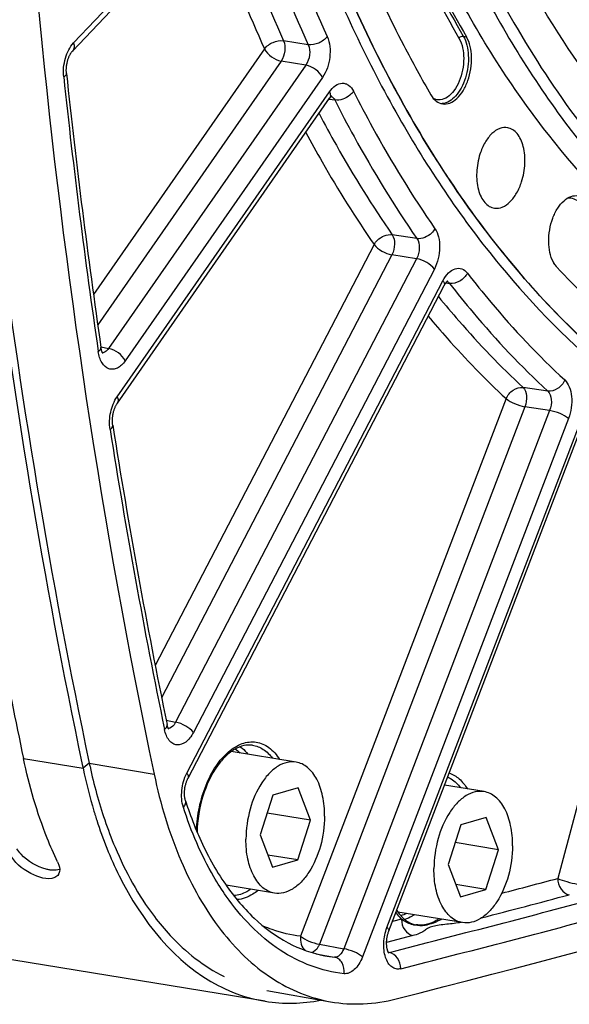
# Model space of a CAD drawing. Units: millimetres. Extents: x 0 to 594, y 0 to 420.
# Drawn here: x 348 to 356, y 32 to 45 of the extents above; entities that cross this region are included whole.
import ezdxf

# ---------------------------------------------------------------- set-up
doc = ezdxf.new("R2010")
doc.units = ezdxf.units.MM
doc.header["$LTSCALE"] = 32.67
doc.layers.get('0').update_dxf_attribs({"linetype": 'CONTINUOUS'})
doc.layers.add('SOLIDES', color=7, linetype='CONTINUOUS')

msp = doc.modelspace()

# ---------------------------------------------------------------- linework, layer by layer
at = {"color": 9, "linetype": 'CONTINUOUS'}
for p, q in [((354.349207, 45.049942), (354.392468, 45.042062)), ((348.394146, 35.25651), (349.200116, 35.124332)), ((349.284536, 35.195322), (349.200116, 35.124332))]:
    msp.add_line(p, q, dxfattribs=at)
at = {"color": 7, "linetype": 'CONTINUOUS'}
for p, q in [((352.084823, 35.208133), (351.208305, 35.351881)), ((349.189262, 35.175928), (349.200116, 35.124332)), ((352.112358, 34.857815), (351.770602, 34.758308)), ((352.280925, 34.419505), (352.112358, 34.857815)), ((354.630602, 34.80814), (354.096709, 34.895698)), ((351.770602, 34.758308), (351.597413, 34.220491)), ((352.280925, 34.419505), (351.692571, 34.515994)), ((354.658137, 34.457821), (354.316381, 34.358314)), ((354.826704, 34.019511), (354.658137, 34.457821)), ((352.107737, 33.881688), (352.280925, 34.419505)), ((354.316381, 34.358314), (354.143193, 33.820497)), ((351.597413, 34.220491), (351.765981, 33.782181)), ((354.826704, 34.019511), (354.238351, 34.116)), ((352.107737, 33.881688), (351.70213, 33.948207)), ((354.653516, 33.481694), (354.826704, 34.019511)), ((351.765981, 33.782181), (352.107737, 33.881688)), ((354.143193, 33.820497), (354.31176, 33.382187)), ((351.793516, 33.431862), (351.137379, 33.539468)), ((354.653516, 33.481694), (354.247909, 33.548213)), ((351.666016, 31.96599), (343.04214, 33.380296)), ((354.31176, 33.382187), (354.653516, 33.481694)), ((354.339295, 33.031869), (353.462747, 33.175622))]:
    msp.add_line(p, q, dxfattribs=at)
for centre, radius, start, end in [((367.92363, 52.391327), 16.204111, 207.4492337, 210.1516972), ((355.911383, 42.168969), 0.387468, 208.4649295, 209.1224114), ((433.506868, 53.185263), 86.980547, 190.85555346, 191.8952875), ((356.061919, 36.563389), 7.011078, 191.8444094, 196.7669763), ((355.568238, 36.421196), 6.497369, 196.8222618, 197.2102092), ((355.46403, 36.388806), 6.388244, 197.2092494, 197.9334708), ((348.785263, 33.737365), 0.097376, 327.1559874, 336.0404865), ((352.06094, 34.155828), 2.228802, 242.7721531, 244.9339453)]:
    msp.add_arc(centre, radius, start, end, dxfattribs=at)
at = {"color": 3, "linetype": 'CONTINUOUS'}
msp.add_arc((356.37633, 36.689473), 7.247485, 191.8974867, 192.2936764, dxfattribs=at)
at = {"color": 7, "linetype": 'CONTINUOUS'}
for points, knots in [([(358.552656, 39.22283), (357.84864, 39.523603), (356.468222, 40.372466), (354.706632, 42.194665), (353.22524, 44.538419), (352.057953, 47.334854), (351.231464, 50.506875), (350.767191, 53.966357), (350.677523, 57.616127), (350.964874, 61.352746), (351.621032, 65.069824), (352.627299, 68.661402), (353.955068, 72.025288), (355.567051, 75.066259), (357.418586, 77.698836), (359.461376, 79.849519), (361.641828, 81.456272), (363.220052, 82.157826), (364.000585, 82.385089)], [0, 0, 0, 0, 0.045299067, 0.09451698, 0.148774621, 0.208409049, 0.273130173, 0.342184799, 0.414493077, 0.4887599, 0.563570465, 0.637477892, 0.709088842, 0.777152512, 0.840659323, 0.898957693, 0.951897866, 1, 1, 1, 1]), ([(352.563878, 60.700155), (352.400924, 59.243358), (352.259391, 56.370129), (352.60775, 52.205027), (353.5032, 48.423812), (354.712939, 45.649706), (355.936529, 43.808087), (356.930762, 42.666542), (358.018182, 41.737734), (359.187014, 41.034609), (360.423092, 40.568278), (361.70977, 40.346747), (363.027984, 40.373184), (363.897146, 40.551193), (364.327434, 40.676477)], [0, 0, 0, 0, 0.162146718, 0.317182862, 0.460847352, 0.59023923, 0.649347998, 0.704849516, 0.757149063, 0.80689639, 0.854974591, 0.902442346, 0.950427815, 1, 1, 1, 1]), ([(360.583514, 40.458931), (359.9476, 40.563221), (358.668551, 40.967978), (356.931318, 42.104345), (355.397787, 43.727215), (354.100283, 45.785212), (353.06399, 48.224099), (352.311667, 50.982369), (351.860896, 53.98984), (351.770428, 56.073427), (351.775469, 57.138391)], [0, 0, 0, 0, 0.095093894, 0.194938365, 0.303215078, 0.422057088, 0.552117734, 0.692857869, 0.842844191, 1, 1, 1, 1]), ([(352.178454, 57.072302), (352.173413, 56.007337), (352.263881, 53.92375), (352.714652, 50.916277), (353.466976, 48.158007), (354.503271, 45.719118), (355.800776, 43.661121), (357.334308, 42.038252), (359.071542, 40.901885), (360.350592, 40.497131), (360.986507, 40.39284)], [0, 0, 0, 0, 0.15715583, 0.307142159, 0.447882298, 0.577942939, 0.696784939, 0.805061639, 0.904906102, 1, 1, 1, 1]), ([(347.154522, 55.74685), (347.153771, 53.965829), (347.31459, 47.070594), (348.137564, 40.182814), (349.189262, 35.175928)], [0, 0, 0, 0, 0.258224971, 1, 1, 1, 1]), ([(361.282059, 41.002052), (360.729539, 41.086613), (359.620467, 41.406006), (358.085704, 42.300841), (356.699123, 43.584792), (355.486498, 45.223783), (354.467687, 47.181595), (353.66077, 49.417719), (353.080869, 51.886034), (352.858222, 53.613871), (352.784789, 54.503529)], [0, 0, 0, 0, 0.098070392, 0.199977555, 0.30901376, 0.427343439, 0.555971483, 0.694907736, 0.843375397, 1, 1, 1, 1]), ([(352.380098, 50.274635), (352.604822, 49.324614), (353.145617, 47.524531), (353.941301, 45.817908), (354.392468, 45.042062)], [0, 0, 0, 0, 0.521013309, 1, 1, 1, 1]), ([(351.797859, 49.749234), (352.002153, 48.88558), (352.483612, 47.2361), (353.162511, 45.655572), (353.543784, 44.921839)], [0, 0, 0, 0, 0.517675974, 1, 1, 1, 1]), ([(354.071223, 44.130182), (354.103341, 44.125618), (354.176429, 44.136827), (354.272549, 44.204873), (354.354827, 44.312108), (354.440013, 44.498975), (354.479866, 44.75303), (354.439765, 44.960729), (354.392468, 45.042062)], [0, 0, 0, 0, 0.088087237, 0.190705555, 0.312760775, 0.451273595, 0.74452838, 1, 1, 1, 1]), ([(353.911958, 44.252145), (353.930449, 44.220347), (353.973987, 44.16476), (354.039673, 44.134665), (354.071223, 44.130182)], [0, 0, 0, 0, 0.535813247, 1, 1, 1, 1]), ([(354.950828, 43.808578), (354.915475, 43.815155), (354.833393, 43.804677), (354.726239, 43.727796), (354.636012, 43.605905), (354.593103, 43.505808), (354.575503, 43.451152)], [0, 0, 0, 0, 0.193294128, 0.419743786, 0.691348956, 1, 1, 1, 1]), ([(355.139531, 43.076694), (355.164897, 43.155465), (355.193635, 43.315483), (355.178848, 43.513011), (355.13205, 43.648646), (355.08416, 43.727651), (355.023553, 43.784162), (354.974827, 43.804113), (354.950828, 43.808578)], [0, 0, 0, 0, 0.299192363, 0.580952864, 0.705130371, 0.815037736, 0.911745236, 1, 1, 1, 1]), ([(354.575503, 43.451152), (354.549796, 43.371323), (354.520976, 43.209278), (354.536945, 43.009502), (354.585676, 42.873245), (354.635215, 42.794686), (354.697761, 42.739545), (354.747605, 42.721458), (354.771976, 42.717994)], [0, 0, 0, 0, 0.300415832, 0.582565123, 0.706413331, 0.815711987, 0.911825299, 1, 1, 1, 1]), ([(354.771976, 42.717994), (354.807154, 42.712995), (354.887645, 42.726292), (354.992052, 42.803769), (355.080187, 42.924466), (355.12224, 43.022999), (355.139531, 43.076694)], [0, 0, 0, 0, 0.19365372, 0.421038324, 0.692556003, 1, 1, 1, 1]), ([(355.570757, 41.984294), (355.525456, 42.067846), (355.489043, 42.276517), (355.532423, 42.530424), (355.620242, 42.714607), (355.703701, 42.818703), (355.80069, 42.883004), (355.873351, 42.890899), (355.904955, 42.885019)], [0, 0, 0, 0, 0.25898345, 0.552789957, 0.690404157, 0.81109512, 0.912402904, 1, 1, 1, 1]), ([(355.617373, 41.918193), (355.613225, 41.92267), (355.596516, 41.941982), (355.582351, 41.963431), (355.572898, 41.980397)], [0, 0, 0, 0, 0.239089255, 1, 1, 1, 1]), ([(355.617373, 41.918193), (356.142078, 41.351953), (357.273519, 40.357961), (358.628736, 39.686259), (359.312559, 39.464964)], [0, 0, 0, 0, 0.517855799, 1, 1, 1, 1]), ([(348.855887, 33.857837), (348.805537, 33.963062), (348.608866, 34.413952), (348.471458, 34.889573), (348.394146, 35.25651)], [0, 0, 0, 0, 0.237266999, 1, 1, 1, 1]), ([(352.084832, 35.20813), (352.045118, 35.214644), (351.95836, 35.21073), (351.83332, 35.155535), (351.71644, 35.057665), (351.571487, 34.86992), (351.444961, 34.567785), (351.407072, 34.301591), (351.406424, 34.164882)], [0, 0, 0, 0, 0.088097809, 0.184504948, 0.294241922, 0.418471975, 0.700733314, 1, 1, 1, 1]), ([(352.471914, 34.475114), (352.472346, 34.566453), (352.457084, 34.739082), (352.3825, 34.968616), (352.274975, 35.116397), (352.168989, 35.18576), (352.112778, 35.203546), (352.084832, 35.20813)], [0, 0, 0, 0, 0.307372789, 0.578118993, 0.804639843, 0.904700482, 1, 1, 1, 1]), ([(354.630611, 34.808136), (354.590897, 34.81465), (354.504139, 34.810737), (354.3791, 34.755541), (354.262219, 34.657671), (354.117267, 34.469927), (353.99074, 34.167791), (353.952851, 33.901598), (353.952204, 33.764888)], [0, 0, 0, 0, 0.088097809, 0.184504948, 0.294241922, 0.418471975, 0.700733314, 1, 1, 1, 1]), ([(355.017693, 34.07512), (355.018126, 34.16646), (355.002864, 34.339089), (354.928279, 34.568623), (354.820754, 34.716404), (354.714768, 34.785767), (354.658557, 34.803553), (354.630611, 34.808136)], [0, 0, 0, 0, 0.307372789, 0.578118993, 0.804639843, 0.904700482, 1, 1, 1, 1]), ([(352.471914, 34.475114), (352.471267, 34.338404), (352.433378, 34.072211), (352.306851, 33.770075), (352.161899, 33.582331), (352.045018, 33.484461), (351.919978, 33.429265), (351.833221, 33.425352), (351.793507, 33.431866)], [0, 0, 0, 0, 0.299266686, 0.581528025, 0.705758078, 0.815495052, 0.91190219, 1, 1, 1, 1]), ([(349.386161, 34.421786), (349.469742, 34.163552), (349.811123, 33.292099), (350.444544, 32.480938), (351.041195, 32.17399)], [0, 0, 0, 0, 0.288012881, 1, 1, 1, 1]), ([(351.793507, 33.431866), (351.76556, 33.436449), (351.70935, 33.454235), (351.603363, 33.523598), (351.495838, 33.671379), (351.421254, 33.900913), (351.405992, 34.073542), (351.406424, 34.164882)], [0, 0, 0, 0, 0.095299518, 0.195360157, 0.421881007, 0.692627211, 1, 1, 1, 1]), ([(355.017693, 34.07512), (355.017046, 33.938411), (354.979157, 33.672217), (354.85263, 33.370082), (354.707678, 33.182337), (354.590797, 33.084467), (354.465758, 33.029272), (354.379, 33.025358), (354.339286, 33.031872)], [0, 0, 0, 0, 0.299266686, 0.581528025, 0.705758078, 0.815495052, 0.91190219, 1, 1, 1, 1]), ([(348.816539, 33.644366), (348.715406, 33.602299), (348.45759, 33.692728), (348.266681, 33.847444), (348.211111, 33.963579)], [0, 0, 0, 0, 0.459684206, 1, 1, 1, 1]), ([(348.855887, 33.857837), (348.862928, 33.843122), (348.8832, 33.79329), (348.88978, 33.732682), (348.874248, 33.697822)], [0, 0, 0, 0, 0.299437592, 1, 1, 1, 1]), ([(354.339286, 33.031872), (354.31134, 33.036456), (354.255129, 33.054242), (354.149143, 33.123605), (354.041618, 33.271386), (353.967033, 33.50092), (353.951771, 33.673549), (353.952204, 33.764888)], [0, 0, 0, 0, 0.095299518, 0.195360157, 0.421881007, 0.692627211, 1, 1, 1, 1])]:
    msp.add_open_spline(points, degree=3, knots=knots, dxfattribs=at)
at = {"color": 3, "linetype": 'CONTINUOUS'}
for points, knots in [([(347.243308, 55.747466), (347.242974, 53.967826), (347.405521, 47.078634), (348.230709, 40.197043), (349.284536, 35.195322)], [0, 0, 0, 0, 0.258249285, 1, 1, 1, 1]), ([(349.494369, 34.424544), (349.53668, 34.300131), (349.710242, 33.839944), (349.948648, 33.401552), (350.166292, 33.114015)], [0, 0, 0, 0, 0.267078301, 1, 1, 1, 1]), ([(348.74609, 33.746976), (348.738945, 33.748148), (348.72446, 33.750894), (348.710111, 33.754281), (348.702849, 33.75615)], [0, 0, 0, 0, 0.491215684, 1, 1, 1, 1]), ([(348.786747, 33.742391), (348.780078, 33.74278), (348.766479, 33.743963), (348.752961, 33.745849), (348.74609, 33.746976)], [0, 0, 0, 0, 0.489637219, 1, 1, 1, 1]), ([(350.166292, 33.114015), (350.233531, 33.025183), (350.50005, 32.704875), (350.836182, 32.437877), (351.109931, 32.302182)], [0, 0, 0, 0, 0.267205527, 1, 1, 1, 1])]:
    msp.add_open_spline(points, degree=3, knots=knots, dxfattribs=at)
for points in [[(349.295037, 35.14632), (349.348183, 34.902445), (349.414006, 34.660851), (349.494369, 34.424544)], [(348.360586, 33.959987), (348.34016, 33.982088), (348.321279, 34.005838), (348.30515, 34.031245)], [(348.702849, 33.75615), (348.574253, 33.789251), (348.450715, 33.862471), (348.360586, 33.959987)], [(348.884377, 33.754431), (348.853709, 33.742829), (348.819481, 33.74048), (348.786747, 33.742391)]]:
    msp.add_open_spline(points, degree=3, dxfattribs=at)
at = {"color": 7, "linetype": 'CONTINUOUS'}
for points in [[(348.867073, 33.684553), (348.855386, 33.666481), (348.836411, 33.652631), (348.816539, 33.644366)], [(351.116679, 32.136935), (351.290543, 32.055633), (351.477085, 31.996927), (351.666495, 31.965904)], [(351.666495, 31.965904), (351.913306, 31.92548), (352.171099, 31.932023), (352.416672, 31.979389)]]:
    msp.add_open_spline(points, degree=3, dxfattribs=at)
at = {"layer": 'SOLIDES', "color": 9, "linetype": 'CONTINUOUS'}
for p, q in [((349.073592, 44.958392), (351.342026, 47.354483)), ((352.249662, 44.934094), (351.915898, 44.987959)), ((351.658473, 44.877075), (349.341924, 41.545946)), ((351.883991, 44.710974), (349.399106, 41.137783)), ((352.217776, 44.65707), (349.546378, 40.815681)), ((352.217776, 44.65707), (351.883991, 44.710974)), ((352.443292, 44.490966), (349.771898, 40.649583)), ((349.662268, 40.161744), (352.53696, 44.295465)), ((352.531107, 44.194975), (352.532732, 44.194757)), ((352.532732, 44.194757), (352.538136, 44.194035)), ((352.538136, 44.194035), (352.608762, 44.184593)), ((353.720559, 42.305879), (353.386691, 42.35804)), ((353.142027, 42.224337), (350.177736, 36.517573)), ((353.383455, 42.084709), (350.264474, 36.080143)), ((353.717348, 42.032517), (353.383455, 42.084709)), ((353.717348, 42.032517), (350.453663, 35.74937)), ((353.958774, 41.892885), (350.695092, 35.609745)), ((350.606135, 35.056861), (354.074639, 41.734318)), ((354.113345, 41.704894), (354.164754, 41.697974)), ((349.44229, 40.836835), (349.445346, 40.836214)), ((349.445346, 40.836214), (349.546378, 40.815681)), ((355.493424, 40.236777), (355.159629, 40.287285)), ((354.930349, 40.135614), (352.145877, 32.848503)), ((355.185163, 40.025912), (352.40069, 32.738801)), ((355.518987, 39.975383), (352.730461, 32.677663)), ((355.518987, 39.975383), (355.185163, 40.025912)), ((355.773799, 39.865677), (352.985276, 32.567965)), ((353.31652, 32.965934), (355.90834, 39.748862)), ((356.969102, 38.674371), (355.62949, 33.631389)), ((350.32621, 35.775649), (350.453663, 35.74937)), ((349.284184, 35.193257), (350.163407, 35.043648)), ((353.513385, 33.07776), (353.389898, 33.045935)), ((353.668455, 32.855935), (353.311575, 32.764103)), ((352.40069, 32.738801), (352.730461, 32.677663)), ((352.358811, 32.609237), (352.476473, 32.587427)), ((352.476473, 32.587427), (352.605049, 32.563595)), ((353.347531, 32.62856), (353.333341, 32.631343))]:
    msp.add_line(p, q, dxfattribs=at)
at = {"layer": 'SOLIDES', "color": 7, "linetype": 'CONTINUOUS'}
for p, q in [((349.057636, 44.847328), (351.326069, 47.243419)), ((349.665272, 40.073992), (352.539965, 44.207713)), ((350.622426, 34.991105), (354.090929, 41.668562)), ((353.342152, 32.920982), (355.933971, 39.70391)), ((350.755204, 34.236768), (350.756028, 34.234854)), ((351.690113, 32.110243), (352.553321, 31.95919))]:
    msp.add_line(p, q, dxfattribs=at)
for points in [[(348.976233, 44.545204), (348.975956, 44.547904), (348.975166, 44.557028), (348.974573, 44.566471), (348.974191, 44.576203), (348.974031, 44.586179), (348.974102, 44.596374), (348.974411, 44.606763), (348.974963, 44.617297), (348.97576, 44.627947), (348.976806, 44.638687), (348.978098, 44.649467), (348.979635, 44.660257), (348.981414, 44.67103), (348.983426, 44.681738), (348.985665, 44.692352), (348.988124, 44.702844), (348.990787, 44.713169), (348.993645, 44.723299), (348.996684, 44.733212), (348.999885, 44.742863), (349.003234, 44.752231), (349.006713, 44.761297), (349.010299, 44.770021), (349.013972, 44.778386), (349.017714, 44.78638), (349.021499, 44.793975), (349.025306, 44.801161), (349.029115, 44.807932), (349.032901, 44.814275), (349.036644, 44.820188), (349.040322, 44.825668), (349.043909, 44.830709), (349.047384, 44.835313), (349.050724, 44.839486), (349.0539, 44.843223), (349.056887, 44.846531), (349.057633, 44.847325)], [(352.539968, 44.207717), (352.541236, 44.209522), (352.544985, 44.214642), (352.548589, 44.219269), (352.552029, 44.223413), (352.555285, 44.227093), (352.558334, 44.230321), (352.561147, 44.233104), (352.56369, 44.235449), (352.565934, 44.237373), (352.567853, 44.238895), (352.569401, 44.240028), (352.57055, 44.240799), (352.570968, 44.24106)], [(354.090928, 41.66856), (354.09243, 41.671418), (354.09634, 41.678544), (354.100171, 41.685117), (354.103911, 41.691166), (354.107573, 41.696755), (354.111138, 41.70189), (354.114582, 41.706576), (354.117914, 41.710855), (354.121117, 41.714736), (354.124166, 41.718218), (354.127051, 41.721318), (354.129752, 41.724044), (354.132242, 41.7264), (354.13449, 41.728386), (354.136473, 41.730016), (354.138157, 41.7313), (354.139483, 41.732231), (354.140417, 41.732832), (354.140588, 41.732935)], [(349.470398, 40.747797), (349.470827, 40.747402), (349.470889, 40.747341), (349.470614, 40.74765), (349.470032, 40.748357), (349.469171, 40.749495), (349.468064, 40.751084), (349.466749, 40.753132), (349.465257, 40.755656), (349.463618, 40.758668), (349.46187, 40.762159), (349.460041, 40.766136), (349.45816, 40.770601), (349.456257, 40.775542), (349.454359, 40.780951), (349.452488, 40.786827), (349.450665, 40.793176), (349.448914, 40.799987), (349.447255, 40.807256), (349.445706, 40.814994), (349.444287, 40.823201), (349.443607, 40.827656)], [(349.603099, 39.775524), (349.602771, 39.777648), (349.601617, 39.786003), (349.600626, 39.79473), (349.599816, 39.803805), (349.599203, 39.813184), (349.598798, 39.822844), (349.598612, 39.832764), (349.598655, 39.842896), (349.598932, 39.853213), (349.599451, 39.863691), (349.600212, 39.87428), (349.601218, 39.884952), (349.60247, 39.89568), (349.603963, 39.906416), (349.605695, 39.917131), (349.60766, 39.927796), (349.60985, 39.938367), (349.612257, 39.948815), (349.61487, 39.959114), (349.617677, 39.969224), (349.620666, 39.979121), (349.623823, 39.98878), (349.627129, 39.998164), (349.630569, 40.007254), (349.634126, 40.01603), (349.637776, 40.024456), (349.641502, 40.03252), (349.645283, 40.040206), (349.649088, 40.047481), (349.652897, 40.054337), (349.656689, 40.060768), (349.660429, 40.066751), (349.664093, 40.072279), (349.665271, 40.073989)], [(350.362037, 35.654769), (350.362293, 35.654523), (350.362114, 35.654721), (350.361583, 35.655353), (350.360754, 35.656428), (350.359664, 35.657968), (350.35835, 35.659986), (350.356868, 35.662461), (350.355253, 35.665392), (350.353533, 35.668784), (350.351736, 35.672637), (350.349892, 35.676945), (350.348024, 35.68171), (350.346146, 35.686955), (350.344285, 35.692673), (350.342462, 35.698868), (350.340686, 35.705594), (350.338979, 35.712871), (350.338129, 35.716861)], [(350.588306, 34.682679), (350.586378, 34.688963), (350.584645, 34.695241), (350.582977, 34.701982), (350.581397, 34.709172), (350.579931, 34.716779), (350.578597, 34.72479), (350.577413, 34.733193), (350.576398, 34.741945), (350.575567, 34.751027), (350.574933, 34.76042), (350.574509, 34.770084), (350.574305, 34.779995), (350.574328, 34.790129), (350.574587, 34.800444), (350.575086, 34.810914), (350.575829, 34.821511), (350.576818, 34.832193), (350.578053, 34.842933), (350.579533, 34.8537), (350.581253, 34.864449), (350.583208, 34.87515), (350.585394, 34.885775), (350.587799, 34.896278), (350.590413, 34.906631), (350.593226, 34.916808), (350.596221, 34.926764), (350.599385, 34.936475), (350.602704, 34.945919), (350.606152, 34.955052), (350.609714, 34.963855), (350.613371, 34.972312), (350.617094, 34.980384), (350.62086, 34.988052), (350.622424, 34.991102)], [(353.342512, 32.616094), (353.342595, 32.616012), (353.342412, 32.616212), (353.341888, 32.616836), (353.341078, 32.617886), (353.340018, 32.619379), (353.338742, 32.621331), (353.337297, 32.623732), (353.335712, 32.626588), (353.334017, 32.629907), (353.332239, 32.633689), (353.330406, 32.637933), (353.328542, 32.642644), (353.326667, 32.647834), (353.324802, 32.653509), (353.322974, 32.659662), (353.321205, 32.66629), (353.319516, 32.673395), (353.317931, 32.680963), (353.316476, 32.688962), (353.315169, 32.697379), (353.31403, 32.706198), (353.313078, 32.71538), (353.312328, 32.724904), (353.311793, 32.734749), (353.311488, 32.74487), (353.311422, 32.755241), (353.311605, 32.765835), (353.312042, 32.776602), (353.312739, 32.787511), (353.313697, 32.798532), (353.314918, 32.809613), (353.316399, 32.820723), (353.318139, 32.831831), (353.320129, 32.842886), (353.322363, 32.853857), (353.324834, 32.864712), (353.327527, 32.875403), (353.33043, 32.8859), (353.333531, 32.896175), (353.336808, 32.906183), (353.340244, 32.915892), (353.342151, 32.92098)]]:
    msp.add_lwpolyline(points, dxfattribs=at)
at = {"layer": 'SOLIDES', "color": 9, "linetype": 'CONTINUOUS'}
for centre, radius, start, end in [((444.358652, 54.601922), 95.953599, 186.04466446, 188.28675328), ((354.052169, 44.315697), 0.181028, 269.3061864, 273.5498305), ((436.925879, 53.438305), 88.430022, 188.92576669, 191.60450754), ((350.812838, 34.031631), 0.593057, 303.4027896, 303.7530451), ((274.190374, 340.586336), 317.574667, 284.71726647, 284.85897882), ((274.372892, 340.262428), 317.468961, 284.6374164, 284.85901407), ((274.822934, 339.739188), 316.990615, 284.34257505, 284.85962502), ((274.958203, 339.594129), 317.069894, 284.34257517, 284.85962488), ((352.805378, 34.355681), 1.803248, 259.4631713, 263.6216685)]:
    msp.add_arc(centre, radius, start, end, dxfattribs=at)
at = {"layer": 'SOLIDES', "color": 7, "linetype": 'CONTINUOUS'}
for centre, radius, start, end in [((445.071756, 54.738276), 96.634612, 186.0548548, 188.27652051), ((437.815145, 53.654981), 89.297281, 188.94172404, 191.58847818), ((273.343083, 345.299356), 323.377746, 284.34126149, 288.12599483), ((355.048503, 36.082702), 4.673317, 203.2911776, 203.4986978)]:
    msp.add_arc(centre, radius, start, end, dxfattribs=at)
at = {"layer": 'SOLIDES', "color": 9, "linetype": 'CONTINUOUS'}
for points, knots in [([(363.999178, 82.385349), (363.218613, 82.158077), (361.640322, 81.456484), (359.459791, 79.84963), (357.416936, 77.698811), (355.565357, 75.066068), (353.953357, 72.024913), (352.625601, 68.660836), (351.619378, 65.069071), (350.963299, 61.351826), (350.67606, 57.615072), (350.765868, 53.965208), (351.230308, 50.505687), (352.056985, 47.333686), (353.224475, 44.53734), (354.70608, 42.193744), (356.467888, 40.371777), (357.848439, 39.52314), (358.552507, 39.222491)], [0, 0, 0, 0, 0.048102766, 0.101043846, 0.159343398, 0.222851601, 0.290916759, 0.362529152, 0.436437826, 0.511249299, 0.585516556, 0.657824696, 0.72687856, 0.791598311, 0.85123086, 0.905486353, 0.954702251, 1, 1, 1, 1]), ([(354.569267, 73.446752), (353.601138, 71.59395), (352.013944, 67.591854), (350.693818, 61.271493), (350.480709, 55.87535), (350.895956, 51.726812), (351.479948, 48.852336), (352.328877, 46.229303), (353.42644, 43.912347), (354.752587, 41.950154), (356.284659, 40.385909), (357.995995, 39.259582), (359.850809, 38.608156), (361.797001, 38.456239), (363.083268, 38.682809), (363.713919, 38.866431)], [0, 0, 0, 0, 0.14601264, 0.298625771, 0.449147839, 0.521051085, 0.589443891, 0.653626589, 0.713156544, 0.76793322, 0.818295457, 0.865109096, 0.909782972, 0.954122338, 1, 1, 1, 1]), ([(352.274995, 50.265739), (352.500197, 49.313697), (353.042143, 47.509784), (353.83952, 45.79953), (354.291647, 45.022032)], [0, 0, 0, 0, 0.521013309, 1, 1, 1, 1]), ([(352.336929, 50.282276), (352.561643, 49.332299), (353.102413, 47.532298), (353.898061, 45.825753), (354.349207, 45.049942)], [0, 0, 0, 0, 0.521013309, 1, 1, 1, 1]), ([(351.653399, 47.264733), (351.715924, 47.071548), (351.969905, 46.320348), (352.263892, 45.582482), (352.507068, 45.045022)], [0, 0, 0, 0, 0.25606574, 1, 1, 1, 1]), ([(351.388519, 47.173241), (351.451591, 46.978365), (351.707796, 46.220587), (352.004357, 45.47626), (352.249662, 44.934094)], [0, 0, 0, 0, 0.256065753, 1, 1, 1, 1]), ([(351.121098, 47.026897), (351.18008, 46.849992), (351.419171, 46.160632), (351.692135, 45.482882), (351.915898, 44.987959)], [0, 0, 0, 0, 0.255578262, 1, 1, 1, 1]), ([(350.902991, 46.796512), (350.959545, 46.630332), (351.188492, 45.981813), (351.447464, 45.343787), (351.658473, 44.877075)], [0, 0, 0, 0, 0.25524269, 1, 1, 1, 1]), ([(351.658473, 44.877075), (351.686917, 44.916377), (351.769262, 44.974666), (351.868562, 44.994946), (351.915898, 44.987959)], [0, 0, 0, 0, 0.503451352, 1, 1, 1, 1]), ([(351.915898, 44.987959), (351.934461, 44.945189), (351.940415, 44.845504), (351.91119, 44.751369), (351.883991, 44.710974)], [0, 0, 0, 0, 0.489123774, 1, 1, 1, 1]), ([(352.507068, 45.045022), (352.478632, 45.005711), (352.3963, 44.9474), (352.296998, 44.927109), (352.249662, 44.934095)], [0, 0, 0, 0, 0.503470231, 1, 1, 1, 1]), ([(352.507068, 45.045022), (352.5456, 44.959863), (352.559388, 44.759655), (352.498991, 44.571053), (352.443292, 44.490966)], [0, 0, 0, 0, 0.489319767, 1, 1, 1, 1]), ([(354.291647, 45.022032), (354.338581, 44.941323), (354.364598, 44.78777), (354.344864, 44.589158), (354.300383, 44.43935), (354.23162, 44.312954), (354.14477, 44.221902), (354.043422, 44.176741), (353.974676, 44.188923), (353.946912, 44.202858)], [0, 0, 0, 0, 0.263086374, 0.414130024, 0.56327801, 0.699756592, 0.816183296, 0.912464624, 1, 1, 1, 1]), ([(354.349207, 45.049942), (354.394143, 44.97267), (354.434968, 44.775921), (354.402874, 44.53258), (354.327114, 44.34831), (354.237758, 44.212839), (354.132467, 44.139291), (354.063377, 44.135016)], [0, 0, 0, 0, 0.251087954, 0.540814671, 0.680250345, 0.805558171, 1, 1, 1, 1]), ([(354.291647, 45.022032), (354.300376, 45.036381), (354.32187, 45.050237), (354.344111, 45.05087), (354.349207, 45.049942)], [0, 0, 0, 0, 0.764267138, 1, 1, 1, 1]), ([(348.938545, 44.497653), (348.929531, 44.582553), (348.946557, 44.748479), (349.020035, 44.901822), (349.073592, 44.958392)], [0, 0, 0, 0, 0.52289578, 1, 1, 1, 1]), ([(349.073592, 44.958392), (349.079721, 44.938166), (349.085793, 44.898543), (349.069739, 44.860115), (349.057636, 44.847328)], [0, 0, 0, 0, 0.545516407, 1, 1, 1, 1]), ([(351.658473, 44.877075), (351.67879, 44.83467), (351.74832, 44.763744), (351.836298, 44.719458), (351.883991, 44.710974)], [0, 0, 0, 0, 0.492553731, 1, 1, 1, 1]), ([(352.249662, 44.934094), (352.269605, 44.891708), (352.277455, 44.791201), (352.246257, 44.696753), (352.217776, 44.65707)], [0, 0, 0, 0, 0.48953687, 1, 1, 1, 1]), ([(352.443292, 44.490966), (352.422975, 44.533371), (352.353445, 44.604297), (352.265468, 44.648583), (352.217774, 44.657067)], [0, 0, 0, 0, 0.492553462, 1, 1, 1, 1]), ([(348.938545, 44.497653), (348.94449, 44.501118), (348.961286, 44.511897), (348.97769, 44.531467), (348.976233, 44.545202)], [0, 0, 0, 0, 0.332547062, 1, 1, 1, 1]), ([(352.53696, 44.295465), (352.559647, 44.328088), (352.608497, 44.382875), (352.693979, 44.416738), (352.756871, 44.407426), (352.815654, 44.37643), (352.847125, 44.333434), (352.863051, 44.302024)], [0, 0, 0, 0, 0.289594312, 0.523203728, 0.631494225, 0.743348664, 1, 1, 1, 1]), ([(352.53696, 44.295465), (352.544277, 44.280194), (352.554463, 44.250727), (352.5476, 44.218693), (352.539968, 44.207717)], [0, 0, 0, 0, 0.558803251, 1, 1, 1, 1]), ([(352.580624, 44.222142), (352.583424, 44.219793), (352.594812, 44.208924), (352.603474, 44.195424), (352.608762, 44.184593)], [0, 0, 0, 0, 0.232710555, 1, 1, 1, 1]), ([(352.863051, 44.302024), (352.84985, 44.282286), (352.783693, 44.212715), (352.679999, 44.174124), (352.608762, 44.184592)], [0, 0, 0, 0, 0.248000753, 1, 1, 1, 1]), ([(352.608762, 44.184593), (352.693342, 44.017785), (353.032626, 43.373688), (353.413167, 42.751016), (353.720559, 42.305879)], [0, 0, 0, 0, 0.256908983, 1, 1, 1, 1]), ([(352.863051, 44.302024), (352.946897, 44.136664), (353.283236, 43.498158), (353.660474, 42.880891), (353.965197, 42.439618)], [0, 0, 0, 0, 0.256908969, 1, 1, 1, 1]), ([(352.396813, 44.001862), (352.473049, 43.856807), (352.778597, 43.294636), (353.116364, 42.749786), (353.386691, 42.35804)], [0, 0, 0, 0, 0.256111698, 1, 1, 1, 1]), ([(352.217275, 43.743666), (352.288999, 43.610101), (352.57634, 43.091305), (352.891307, 42.58767), (353.142027, 42.224337)], [0, 0, 0, 0, 0.255636276, 1, 1, 1, 1]), ([(355.763691, 42.855819), (355.791025, 42.859714), (355.850862, 42.853146), (355.898396, 42.817306), (355.918453, 42.795662)], [0, 0, 0, 0, 0.483389669, 1, 1, 1, 1]), ([(353.142027, 42.224337), (353.153692, 42.245924), (353.212307, 42.321693), (353.316212, 42.368284), (353.386691, 42.35804)], [0, 0, 0, 0, 0.256246367, 1, 1, 1, 1]), ([(353.386691, 42.35804), (353.410971, 42.321733), (353.426578, 42.222896), (353.405838, 42.129398), (353.383455, 42.084709)], [0, 0, 0, 0, 0.466348167, 1, 1, 1, 1]), ([(353.965197, 42.439618), (353.953537, 42.418027), (353.89494, 42.342246), (353.791035, 42.295637), (353.720558, 42.30588)], [0, 0, 0, 0, 0.256264407, 1, 1, 1, 1]), ([(353.965197, 42.439618), (353.988344, 42.4061), (354.02155, 42.321391), (354.039411, 42.132821), (354.004893, 41.981664), (353.958774, 41.892885)], [0, 0, 0, 0, 0.215891682, 0.469766032, 1, 1, 1, 1]), ([(353.142027, 42.224337), (353.168791, 42.18771), (353.247105, 42.130201), (353.335298, 42.093124), (353.383455, 42.084709)], [0, 0, 0, 0, 0.48131267, 1, 1, 1, 1]), ([(353.720559, 42.305879), (353.746063, 42.270047), (353.763783, 42.170552), (353.741067, 42.076594), (353.717348, 42.032517)], [0, 0, 0, 0, 0.467713634, 1, 1, 1, 1]), ([(353.958774, 41.892885), (353.93201, 41.929513), (353.853696, 41.987021), (353.765503, 42.024099), (353.717347, 42.032513)], [0, 0, 0, 0, 0.481312493, 1, 1, 1, 1]), ([(354.074639, 41.734318), (354.094642, 41.772829), (354.139322, 41.838714), (354.230806, 41.904683), (354.335396, 41.905767), (354.385925, 41.862342), (354.405538, 41.836988)], [0, 0, 0, 0, 0.308941844, 0.559649944, 0.771802632, 1, 1, 1, 1]), ([(354.405538, 41.836988), (354.3832, 41.792262), (354.311779, 41.719412), (354.211022, 41.691272), (354.164754, 41.697974)], [0, 0, 0, 0, 0.516766598, 1, 1, 1, 1]), ([(354.405538, 41.836988), (354.5082, 41.704281), (354.917489, 41.195432), (355.366791, 40.718318), (355.722675, 40.388475)], [0, 0, 0, 0, 0.256934784, 1, 1, 1, 1]), ([(354.074639, 41.734318), (354.079018, 41.728325), (354.091414, 41.709546), (354.098161, 41.682484), (354.090929, 41.668562)], [0, 0, 0, 0, 0.321177914, 1, 1, 1, 1]), ([(354.164754, 41.697974), (354.268315, 41.564105), (354.681187, 41.0508), (355.134424, 40.569508), (355.493424, 40.236777)], [0, 0, 0, 0, 0.256934799, 1, 1, 1, 1]), ([(354.013289, 41.519067), (354.103624, 41.407447), (354.463839, 40.977152), (354.853496, 40.571252), (355.159629, 40.287285)], [0, 0, 0, 0, 0.255892041, 1, 1, 1, 1]), ([(353.875657, 41.254122), (353.959251, 41.153401), (354.292645, 40.763951), (354.650463, 40.395235), (354.930349, 40.135614)], [0, 0, 0, 0, 0.255324361, 1, 1, 1, 1]), ([(349.406891, 40.772378), (349.412934, 40.776501), (349.430513, 40.78974), (349.445815, 40.812492), (349.443607, 40.827656)], [0, 0, 0, 0, 0.323128701, 1, 1, 1, 1]), ([(349.771898, 40.649583), (349.757012, 40.628174), (349.725418, 40.590367), (349.669237, 40.549109), (349.609346, 40.529985), (349.527396, 40.539085), (349.439814, 40.626196), (349.414607, 40.719437), (349.406891, 40.772378)], [0, 0, 0, 0, 0.143269299, 0.268410069, 0.378213823, 0.480956855, 0.70604877, 1, 1, 1, 1]), ([(349.546378, 40.815681), (349.540837, 40.807313), (349.520431, 40.780378), (349.48839, 40.758961), (349.464334, 40.757313)], [0, 0, 0, 0, 0.293910966, 1, 1, 1, 1]), ([(349.771898, 40.649583), (349.751581, 40.691987), (349.682052, 40.762913), (349.594074, 40.8072), (349.54638, 40.815684)], [0, 0, 0, 0, 0.492553463, 1, 1, 1, 1]), ([(355.722675, 40.388475), (355.703995, 40.341643), (355.639831, 40.262203), (355.538889, 40.230247), (355.493423, 40.236778)], [0, 0, 0, 0, 0.523290322, 1, 1, 1, 1]), ([(355.722675, 40.388475), (355.74979, 40.363345), (355.793458, 40.290295), (355.831314, 40.110516), (355.809687, 39.959589), (355.773799, 39.865677)], [0, 0, 0, 0, 0.202547061, 0.449186651, 1, 1, 1, 1]), ([(354.930349, 40.135614), (354.949038, 40.182442), (355.013219, 40.261869), (355.114162, 40.293817), (355.159629, 40.287285)], [0, 0, 0, 0, 0.523276842, 1, 1, 1, 1]), ([(355.159629, 40.287285), (355.188736, 40.259599), (355.21529, 40.163706), (355.202426, 40.07312), (355.185163, 40.025912)], [0, 0, 0, 0, 0.444192358, 1, 1, 1, 1]), ([(355.493424, 40.236777), (355.52351, 40.209563), (355.552493, 40.113358), (355.537598, 40.022073), (355.518987, 39.975383)], [0, 0, 0, 0, 0.446633529, 1, 1, 1, 1]), ([(349.566728, 39.717974), (349.55456, 39.795236), (349.562404, 39.952197), (349.619128, 40.099711), (349.662268, 40.161744)], [0, 0, 0, 0, 0.508634899, 1, 1, 1, 1]), ([(349.662268, 40.161744), (349.669584, 40.146473), (349.679772, 40.117003), (349.672906, 40.084968), (349.665272, 40.073992)], [0, 0, 0, 0, 0.558805255, 1, 1, 1, 1]), ([(354.930349, 40.135614), (354.963501, 40.10683), (355.04805, 40.064023), (355.136693, 40.034214), (355.185163, 40.025912)], [0, 0, 0, 0, 0.471682743, 1, 1, 1, 1]), ([(355.773799, 39.865677), (355.740647, 39.894461), (355.656098, 39.937268), (355.567455, 39.967077), (355.518985, 39.975379)], [0, 0, 0, 0, 0.47168265, 1, 1, 1, 1]), ([(349.566728, 39.717974), (349.572797, 39.722292), (349.59058, 39.736272), (349.605553, 39.759938), (349.603099, 39.775522)], [0, 0, 0, 0, 0.320722315, 1, 1, 1, 1]), ([(350.303418, 35.650165), (350.309588, 35.655277), (350.32807, 35.672302), (350.341681, 35.699584), (350.33813, 35.71686)], [0, 0, 0, 0, 0.312388882, 1, 1, 1, 1]), ([(350.695092, 35.609745), (350.681471, 35.583519), (350.651372, 35.536068), (350.584171, 35.465659), (350.493477, 35.428878), (350.411887, 35.457441), (350.362168, 35.503726), (350.32457, 35.570144), (350.309188, 35.622086), (350.303418, 35.650165)], [0, 0, 0, 0, 0.153356529, 0.288684524, 0.505908866, 0.608305526, 0.7210462, 0.851246951, 1, 1, 1, 1]), ([(350.453664, 35.74937), (350.447803, 35.737375), (350.426245, 35.69974), (350.38653, 35.666274), (350.355784, 35.664392)], [0, 0, 0, 0, 0.302357055, 1, 1, 1, 1]), ([(350.695092, 35.609745), (350.668329, 35.646372), (350.590014, 35.703881), (350.501822, 35.740958), (350.453665, 35.749373)], [0, 0, 0, 0, 0.481312494, 1, 1, 1, 1]), ([(350.73696, 34.280082), (350.740696, 34.386266), (350.766761, 34.596736), (350.855577, 34.893164), (350.987442, 35.150383), (351.152625, 35.347765), (351.341989, 35.470109), (351.546827, 35.496434), (351.734528, 35.412092), (351.822539, 35.305918), (351.860191, 35.245052)], [0, 0, 0, 0, 0.160337626, 0.318202168, 0.464798257, 0.59359269, 0.702639389, 0.79754325, 0.891997022, 1, 1, 1, 1]), ([(351.329402, 35.417185), (351.338918, 35.410413), (351.377458, 35.38049), (351.411039, 35.344421), (351.433672, 35.315057)], [0, 0, 0, 0, 0.239562254, 1, 1, 1, 1]), ([(351.494794, 35.436239), (351.546292, 35.428921), (351.652301, 35.38691), (351.731264, 35.306805), (351.765897, 35.260438)], [0, 0, 0, 0, 0.473343734, 1, 1, 1, 1]), ([(350.559207, 34.59469), (350.535499, 34.667986), (350.526314, 34.830084), (350.569028, 34.985424), (350.606135, 35.056861)], [0, 0, 0, 0, 0.489004881, 1, 1, 1, 1]), ([(350.606135, 35.056861), (350.610514, 35.050867), (350.62291, 35.032089), (350.629657, 35.005027), (350.622426, 34.991105)], [0, 0, 0, 0, 0.321177914, 1, 1, 1, 1]), ([(354.13915, 35.006815), (354.155357, 34.999275), (354.221846, 34.962281), (354.27697, 34.906909), (354.311677, 34.860444)], [0, 0, 0, 0, 0.235603059, 1, 1, 1, 1]), ([(354.159937, 35.061196), (354.20885, 35.043566), (354.305288, 34.983179), (354.37505, 34.895034), (354.40594, 34.845108)], [0, 0, 0, 0, 0.469664435, 1, 1, 1, 1]), ([(350.559207, 34.59469), (350.571137, 34.607843), (350.590175, 34.634733), (350.592684, 34.669145), (350.588306, 34.682676)], [0, 0, 0, 0, 0.555267667, 1, 1, 1, 1]), ([(351.140519, 33.389575), (351.080363, 33.475483), (350.840492, 33.853137), (350.664484, 34.269212), (350.559207, 34.59469)], [0, 0, 0, 0, 0.234644774, 1, 1, 1, 1]), ([(355.62949, 33.631389), (355.628773, 33.580929), (355.656396, 33.482893), (355.740741, 33.417918), (355.785089, 33.409702)], [0, 0, 0, 0, 0.528054313, 1, 1, 1, 1]), ([(355.62949, 33.631389), (355.668181, 33.612835), (355.756536, 33.584645), (355.846102, 33.562313), (355.89476, 33.554157)], [0, 0, 0, 0, 0.465168492, 1, 1, 1, 1]), ([(352.734449, 32.339821), (352.583287, 32.356718), (352.27928, 32.429424), (351.694127, 32.73117), (351.338168, 33.107317), (351.140519, 33.389575)], [0, 0, 0, 0, 0.23278053, 0.472652646, 1, 1, 1, 1]), ([(351.474532, 33.484125), (351.455974, 33.471318), (351.384895, 33.427662), (351.301785, 33.401508), (351.240891, 33.398731)], [0, 0, 0, 0, 0.270020588, 1, 1, 1, 1]), ([(351.568824, 33.468598), (351.546781, 33.450343), (351.463113, 33.388589), (351.360751, 33.34859), (351.285357, 33.343252)], [0, 0, 0, 0, 0.274660545, 1, 1, 1, 1]), ([(353.513385, 33.07776), (353.506635, 33.084903), (353.479474, 33.11524), (353.455493, 33.148369), (353.439015, 33.174484)], [0, 0, 0, 0, 0.241421739, 1, 1, 1, 1]), ([(353.688129, 33.138546), (353.677517, 33.131455), (353.636134, 33.105673), (353.591124, 33.085461), (353.556663, 33.075052)], [0, 0, 0, 0, 0.261743376, 1, 1, 1, 1]), ([(352.145877, 32.848503), (352.01578, 32.863258), (351.843103, 32.903204), (351.680077, 32.967523), (351.6395, 32.985234)], [0, 0, 0, 0, 0.747301846, 1, 1, 1, 1]), ([(353.513385, 33.07776), (353.512532, 33.027307), (353.539845, 32.929203), (353.624142, 32.864145), (353.668455, 32.855935)], [0, 0, 0, 0, 0.528225524, 1, 1, 1, 1]), ([(353.69384, 32.995888), (353.678378, 32.998966), (353.614093, 33.016148), (353.555307, 33.049475), (353.513385, 33.07776)], [0, 0, 0, 0, 0.237643914, 1, 1, 1, 1]), ([(353.936216, 32.981144), (353.91107, 32.974618), (353.868217, 32.955507), (353.813066, 32.914099), (353.748139, 32.879913), (353.697562, 32.863443), (353.668455, 32.855935)], [0, 0, 0, 0, 0.262467256, 0.465228669, 0.696300148, 1, 1, 1, 1]), ([(353.878955, 33.004768), (353.8628, 33.000578), (353.802191, 32.987343), (353.738347, 32.98703), (353.69384, 32.995888)], [0, 0, 0, 0, 0.268876832, 1, 1, 1, 1]), ([(353.864639, 33.010674), (353.85151, 33.007269), (353.799869, 32.996546), (353.745813, 32.99701), (353.707315, 33.004171)], [0, 0, 0, 0, 0.257268818, 1, 1, 1, 1]), ([(354.020268, 33.084101), (354.007777, 33.075483), (353.959275, 33.044587), (353.905627, 33.021303), (353.864639, 33.010674)], [0, 0, 0, 0, 0.263841944, 1, 1, 1, 1]), ([(354.056389, 33.078235), (354.041629, 33.069794), (353.984999, 33.03972), (353.924563, 33.016593), (353.878955, 33.004768)], [0, 0, 0, 0, 0.265179175, 1, 1, 1, 1]), ([(354.324299, 33.034325), (354.258225, 33.024141), (354.157988, 33.012715), (354.028332, 32.997939), (353.965061, 32.988614), (353.936216, 32.981144)], [0, 0, 0, 0, 0.511894891, 0.771849837, 1, 1, 1, 1]), ([(352.145877, 32.848503), (352.140529, 32.812142), (352.145569, 32.739065), (352.185591, 32.67596), (352.211737, 32.65464)], [0, 0, 0, 0, 0.521395017, 1, 1, 1, 1]), ([(352.145877, 32.848503), (352.179029, 32.819719), (352.263578, 32.776912), (352.35222, 32.747103), (352.40069, 32.738801)], [0, 0, 0, 0, 0.471682509, 1, 1, 1, 1]), ([(353.502439, 32.406693), (353.482123, 32.401498), (353.438151, 32.39955), (353.376496, 32.429361), (353.327684, 32.485902), (353.278983, 32.594761), (353.263434, 32.763069), (353.291175, 32.899605), (353.31652, 32.965934)], [0, 0, 0, 0, 0.090658156, 0.182364136, 0.286160923, 0.407157551, 0.693018066, 1, 1, 1, 1]), ([(353.31652, 32.965934), (353.321225, 32.961849), (353.33333, 32.950468), (353.346215, 32.931619), (353.342152, 32.920982)], [0, 0, 0, 0, 0.353691662, 1, 1, 1, 1]), ([(352.40069, 32.738801), (352.395026, 32.724413), (352.373255, 32.678656), (352.333653, 32.634421), (352.298502, 32.626225)], [0, 0, 0, 0, 0.299923454, 1, 1, 1, 1]), ([(352.730461, 32.677663), (352.718549, 32.645521), (352.690616, 32.591087), (352.630054, 32.560769), (352.605049, 32.563595)], [0, 0, 0, 0, 0.576668248, 1, 1, 1, 1]), ([(352.985276, 32.567965), (352.952124, 32.596749), (352.867575, 32.639556), (352.778932, 32.669365), (352.730462, 32.677667)], [0, 0, 0, 0, 0.471682651, 1, 1, 1, 1]), ([(353.502439, 32.406693), (353.503334, 32.457144), (353.476116, 32.555269), (353.391834, 32.620352), (353.347532, 32.62856)], [0, 0, 0, 0, 0.528277781, 1, 1, 1, 1]), ([(352.734449, 32.339821), (352.741625, 32.388804), (352.729751, 32.467444), (352.667885, 32.540503), (352.626019, 32.559694), (352.605049, 32.563595)], [0, 0, 0, 0, 0.528655846, 0.772219434, 1, 1, 1, 1]), ([(352.985276, 32.567965), (352.972161, 32.533638), (352.941705, 32.470947), (352.880929, 32.394639), (352.810836, 32.346065), (352.758005, 32.337188), (352.734449, 32.339821)], [0, 0, 0, 0, 0.305441067, 0.57486449, 0.802981699, 1, 1, 1, 1])]:
    msp.add_open_spline(points, degree=3, knots=knots, dxfattribs=at)
at = {"layer": 'SOLIDES', "color": 7, "linetype": 'CONTINUOUS'}
for points, knots in [([(350.368775, 78.427552), (349.644398, 74.733979), (348.544838, 67.317895), (347.945563, 56.2191), (348.410409, 45.42619), (349.451914, 38.42057), (350.163407, 35.043648)], [0, 0, 0, 0, 0.258692332, 0.514402979, 0.762811178, 1, 1, 1, 1]), ([(351.494794, 35.436239), (351.456136, 35.441734), (351.37136, 35.437197), (351.246576, 35.384637), (351.125528, 35.289731), (351.05511, 35.205897), (351.021341, 35.158635)], [0, 0, 0, 0, 0.203895822, 0.432021819, 0.696685657, 1, 1, 1, 1]), ([(351.021341, 35.158635), (350.932826, 35.034751), (350.799908, 34.740278), (350.749222, 34.423559), (350.745911, 34.258949)], [0, 0, 0, 0, 0.480458363, 1, 1, 1, 1]), ([(350.163407, 35.043648), (350.248102, 34.641663), (350.470776, 33.895787), (351.002096, 32.934985), (351.601213, 32.346145), (352.136521, 32.063375), (352.41428, 31.983521), (352.553305, 31.959193)], [0, 0, 0, 0, 0.298877097, 0.562202861, 0.791559088, 0.897318536, 1, 1, 1, 1]), ([(350.588307, 34.682676), (350.600788, 34.644087), (350.651295, 34.493597), (350.708523, 34.345339), (350.755204, 34.236768)], [0, 0, 0, 0, 0.255500212, 1, 1, 1, 1]), ([(350.762749, 34.219319), (350.858542, 33.998998), (351.071894, 33.595388), (351.482141, 33.092307), (351.951797, 32.741179), (352.302767, 32.614994), (352.475622, 32.582839)], [0, 0, 0, 0, 0.293033824, 0.553468937, 0.78554702, 1, 1, 1, 1]), ([(353.447737, 33.197318), (353.454046, 33.187724), (353.478962, 33.151916), (353.507856, 33.118778), (353.531404, 33.096899)], [0, 0, 0, 0, 0.263200403, 1, 1, 1, 1]), ([(353.531404, 33.096899), (353.54455, 33.084685), (353.595962, 33.042091), (353.659303, 33.013102), (353.707315, 33.004171)], [0, 0, 0, 0, 0.268708386, 1, 1, 1, 1]), ([(352.553305, 31.959193), (352.698152, 31.933845), (352.998765, 31.915129), (353.296016, 31.961356), (353.442711, 31.998835)], [0, 0, 0, 0, 0.492697876, 1, 1, 1, 1])]:
    msp.add_open_spline(points, degree=3, knots=knots, dxfattribs=at)
at = {"layer": 'SOLIDES', "color": 9, "linetype": 'CONTINUOUS'}
for points in [[(352.561887, 44.233812), (352.568647, 44.230907), (352.574986, 44.22687), (352.580624, 44.222142)], [(354.131336, 41.725562), (354.137914, 41.722701), (354.144083, 41.718758), (354.149581, 41.714151)], [(354.149581, 41.714151), (354.155248, 41.709403), (354.160314, 41.703886), (354.164754, 41.697974)], [(351.261762, 35.386024), (351.285413, 35.370535), (351.307438, 35.352359), (351.327544, 35.332482)], [(353.582049, 33.155954), (353.556608, 33.143514), (353.529886, 33.133306), (353.502479, 33.126174)], [(353.347531, 32.62856), (353.343697, 32.627501), (353.33976, 32.626756), (353.335801, 32.626377)]]:
    msp.add_open_spline(points, degree=3, dxfattribs=at)

doc.saveas('drawing.dxf')
